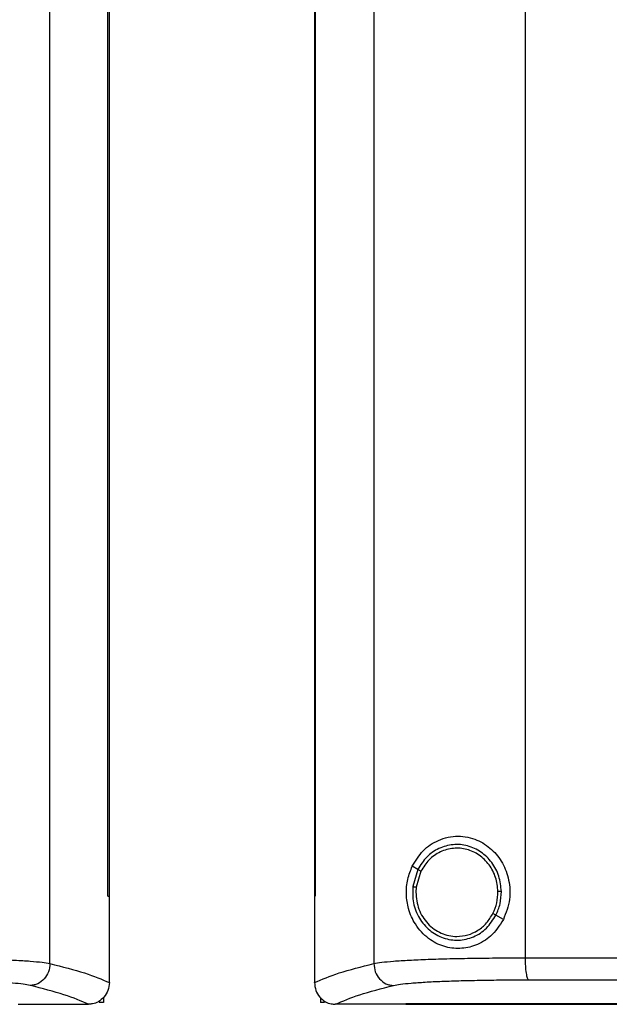
# Model space of a CAD drawing. Extents: x 0.4 to 10.6, y 0.4 to 8.1.
# Drawn here: x 7.1 to 7.3, y 3.7 to 4 of the extents above; entities that cross this region are included whole.
import ezdxf

# ---------------------------------------------------------------- set-up
doc = ezdxf.new("R2010")
doc.units = 0
doc.linetypes.add('SLD-SOLID', pattern=[0])
doc.layers.get('0').update_dxf_attribs({"linetype": 'CONTINUOUS'})

msp = doc.modelspace()

# ---------------------------------------------------------------- linework, layer by layer
at = {"color": 7, "linetype": 'SLD-SOLID'}
for p, q in [((7.11904, 3.7163), (7.11904, 4.28322)), ((7.2122, 4.28322), (7.2122, 3.7163)), ((7.25574, 4.2816), (7.25574, 3.71792)), ((7.13564, 3.73573), (7.13564, 4.26378)), ((7.13566, 3.73573), (7.13566, 4.26378)), ((7.13614, 3.73573), (7.13614, 4.26378)), ((7.19511, 4.26378), (7.19511, 3.73573)), ((7.19535, 4.26378), (7.19535, 3.73573)), ((7.19537, 4.26378), (7.19537, 3.73573)), ((7.22489, 3.74339), (7.22329, 3.74433)), ((7.22489, 3.74339), (7.22342, 3.73845)), ((7.22575, 3.74288), (7.22439, 3.73832)), ((7.22439, 3.73832), (7.2243, 3.73679)), ((7.13564, 3.73573), (7.13566, 3.73573)), ((7.13566, 3.73573), (7.13614, 3.73573)), ((7.13612, 3.71097), (7.13612, 3.73573)), ((7.19513, 3.73573), (7.19513, 3.71097)), ((7.19535, 3.73573), (7.19537, 3.73573)), ((7.24949, 3.72893), (7.24735, 3.73019)), ((7.13612, 3.7108), (7.13612, 3.71097)), ((7.19513, 3.7108), (7.19513, 3.71097)), ((7.13023, 3.70458), (7.13012, 3.70458)), ((7.1344, 3.70511), (7.13318, 3.70511)), ((7.1344, 3.7065), (7.1344, 3.70511)), ((7.19684, 3.7065), (7.19684, 3.70511)), ((7.19807, 3.70511), (7.19684, 3.70511)), ((7.20102, 3.70458), (7.20112, 3.70458)), ((7.22139, 3.70469), (7.22139, 3.70463)), ((7.22139, 3.70463), (7.22139, 3.70456))]:
    msp.add_line(p, q, dxfattribs=at)
for points, knots in [([(7.22329, 3.74433), (7.22425, 3.74589), (7.22618, 3.74906), (7.22999, 3.75157), (7.23354, 3.75274), (7.23727, 3.75314), (7.24177, 3.75225), (7.24624, 3.74936), (7.24946, 3.74528), (7.25129, 3.74028), (7.25164, 3.7345), (7.25023, 3.73085), (7.24949, 3.72893)], [0, 0, 0, 0, 0.11615, 0.23511, 0.299227, 0.363286, 0.477808, 0.578213, 0.675171, 0.775788, 0.882639, 1, 1, 1, 1]), ([(7.24891, 3.73702), (7.24876, 3.73852), (7.24845, 3.7415), (7.24632, 3.74548), (7.24319, 3.74856), (7.23926, 3.75039), (7.23498, 3.75076), (7.23085, 3.74959), (7.22722, 3.7471), (7.22567, 3.74464), (7.22489, 3.74339)], [0, 0, 0, 0, 0.130035, 0.258236, 0.383575, 0.50619, 0.627389, 0.749119, 0.873083, 1, 1, 1, 1]), ([(7.24793, 3.737), (7.24779, 3.73839), (7.2475, 3.74114), (7.24554, 3.74482), (7.24265, 3.74766), (7.23902, 3.74935), (7.23507, 3.74968), (7.23125, 3.74861), (7.2279, 3.74631), (7.22647, 3.74403), (7.22575, 3.74288)], [0, 0, 0, 0, 0.1300287, 0.2582296, 0.3835746, 0.5061929, 0.6273961, 0.7491302, 0.8730922, 1, 1, 1, 1]), ([(7.24949, 3.72893), (7.24837, 3.72724), (7.24629, 3.72407), (7.24161, 3.72134), (7.23687, 3.72037), (7.23213, 3.72104), (7.22764, 3.72337), (7.22417, 3.72715), (7.22211, 3.73172), (7.22142, 3.73626), (7.22178, 3.7406), (7.22279, 3.74309), (7.22329, 3.74433)], [0, 0, 0, 0, 0.1172985, 0.2190312, 0.3164509, 0.417098, 0.5280585, 0.6528105, 0.7527639, 0.8353978, 0.9182032, 1, 1, 1, 1]), ([(7.22575, 3.74288), (7.22563, 3.74295), (7.22539, 3.74309), (7.22511, 3.74326), (7.22493, 3.74336), (7.2249, 3.74338), (7.22489, 3.74339)], [0, 0, 0, 0, 0.312285, 0.602475, 0.808679, 1, 1, 1, 1]), ([(7.22342, 3.73845), (7.22338, 3.73686), (7.22332, 3.7337), (7.22512, 3.72926), (7.22811, 3.7257), (7.2321, 3.72343), (7.23658, 3.72275), (7.24099, 3.72377), (7.24488, 3.7263), (7.24652, 3.72888), (7.24735, 3.73019)], [0, 0, 0, 0, 0.130021, 0.258739, 0.38468, 0.507593, 0.628653, 0.749943, 0.873429, 1, 1, 1, 1]), ([(7.22342, 3.73845), (7.22342, 3.73845), (7.22343, 3.73845), (7.2235, 3.73844), (7.22359, 3.73843), (7.22376, 3.73841), (7.22403, 3.73837), (7.22427, 3.73834), (7.22439, 3.73832)], [0, 0, 0, 0, 0.108881, 0.220781, 0.337634, 0.46049, 0.722613, 1, 1, 1, 1]), ([(7.19511, 3.73573), (7.19513, 3.73573), (7.19517, 3.73573), (7.19525, 3.73573), (7.19531, 3.73573), (7.19535, 3.73573)], [0, 0, 0, 0, 0.252518, 0.505044, 1, 1, 1, 1]), ([(7.2243, 3.73679), (7.22448, 3.73513), (7.22482, 3.73184), (7.2271, 3.72829), (7.2295, 3.72616), (7.23156, 3.72498), (7.23379, 3.72422), (7.23535, 3.72413), (7.23612, 3.72408)], [0, 0, 0, 0, 0.257698, 0.510575, 0.635003, 0.757757, 0.879227, 1, 1, 1, 1]), ([(7.24649, 3.7307), (7.24692, 3.7317), (7.24778, 3.73371), (7.24788, 3.7359), (7.24793, 3.737)], [0, 0, 0, 0, 0.4979677, 1, 1, 1, 1]), ([(7.24735, 3.73019), (7.24782, 3.73128), (7.24875, 3.73346), (7.24886, 3.73583), (7.24891, 3.73702)], [0, 0, 0, 0, 0.4979668, 1, 1, 1, 1]), ([(7.24891, 3.73702), (7.2489, 3.73702), (7.24888, 3.73702), (7.24874, 3.73702), (7.24853, 3.73702), (7.24826, 3.73701), (7.24804, 3.73701), (7.24793, 3.737)], [0, 0, 0, 0, 0.163262, 0.335472, 0.520829, 0.755098, 1, 1, 1, 1]), ([(7.23612, 3.72408), (7.23718, 3.72417), (7.2393, 3.72435), (7.24224, 3.72576), (7.24478, 3.72786), (7.24591, 3.72975), (7.24649, 3.7307)], [0, 0, 0, 0, 0.244759, 0.491911, 0.743425, 1, 1, 1, 1]), ([(7.24735, 3.73019), (7.24734, 3.73019), (7.24733, 3.7302), (7.24728, 3.73023), (7.2472, 3.73028), (7.24705, 3.73037), (7.24681, 3.73051), (7.2466, 3.73063), (7.24649, 3.7307)], [0, 0, 0, 0, 0.10783, 0.218882, 0.335242, 0.457966, 0.720925, 1, 1, 1, 1]), ([(7.07551, 3.71792), (7.07804, 3.71792), (7.0831, 3.71791), (7.09038, 3.71784), (7.09723, 3.71771), (7.10346, 3.71752), (7.10892, 3.71728), (7.11341, 3.717), (7.11694, 3.71667), (7.11835, 3.71642), (7.11904, 3.7163)], [0, 0, 0, 0, 0.134519, 0.268265, 0.400097, 0.528899, 0.653721, 0.773877, 0.889168, 1, 1, 1, 1]), ([(7.11904, 3.7163), (7.11895, 3.71549), (7.11877, 3.71388), (7.11748, 3.7118), (7.11591, 3.7106), (7.11448, 3.71007), (7.11374, 3.71001), (7.11337, 3.70997)], [0, 0, 0, 0, 0.258743, 0.512505, 0.758613, 0.879781, 1, 1, 1, 1]), ([(7.11904, 3.7163), (7.12257, 3.7154), (7.1296, 3.7136), (7.13395, 3.71173), (7.13612, 3.7108)], [0, 0, 0, 0, 0.502766, 1, 1, 1, 1]), ([(7.19513, 3.7108), (7.19729, 3.71173), (7.20165, 3.7136), (7.20867, 3.7154), (7.2122, 3.7163)], [0, 0, 0, 0, 0.497234, 1, 1, 1, 1]), ([(7.2122, 3.7163), (7.2129, 3.71642), (7.21431, 3.71667), (7.21784, 3.717), (7.22233, 3.71728), (7.22778, 3.71752), (7.23402, 3.71771), (7.24087, 3.71784), (7.24815, 3.71791), (7.2532, 3.71792), (7.25574, 3.71792)], [0, 0, 0, 0, 0.110832, 0.226123, 0.346279, 0.471101, 0.599904, 0.731735, 0.865481, 1, 1, 1, 1]), ([(7.2122, 3.7163), (7.2123, 3.71549), (7.21247, 3.71388), (7.21376, 3.7118), (7.21533, 3.7106), (7.21676, 3.71007), (7.21751, 3.71001), (7.21788, 3.70997)], [0, 0, 0, 0, 0.2587424, 0.5125047, 0.7586129, 0.8797809, 1, 1, 1, 1]), ([(7.25574, 3.71792), (7.2743, 3.7179), (7.31148, 3.71786), (7.36764, 3.71782), (7.42404, 3.71779), (7.46173, 3.71779), (7.48058, 3.71779)], [0, 0, 0, 0, 0.248998, 0.498854, 0.749283, 1, 1, 1, 1]), ([(7.25574, 3.71792), (7.25575, 3.71713), (7.25578, 3.7156), (7.25597, 3.71385), (7.25618, 3.71276), (7.25636, 3.71215), (7.25655, 3.71173), (7.25669, 3.71164), (7.25676, 3.71159)], [0, 0, 0, 0, 0.282977, 0.548038, 0.670611, 0.785891, 0.894943, 1, 1, 1, 1]), ([(7.11337, 3.70997), (7.11275, 3.7101), (7.11149, 3.71034), (7.10834, 3.71067), (7.10433, 3.71096), (7.09945, 3.7112), (7.09389, 3.71138), (7.08777, 3.71151), (7.08126, 3.71159), (7.07675, 3.71159), (7.07449, 3.71159)], [0, 0, 0, 0, 0.110845, 0.226143, 0.346301, 0.471122, 0.59992, 0.731747, 0.865486, 1, 1, 1, 1]), ([(7.13012, 3.70458), (7.12798, 3.70549), (7.12368, 3.70733), (7.11682, 3.70909), (7.11337, 3.70997)], [0, 0, 0, 0, 0.497281, 1, 1, 1, 1]), ([(7.13612, 3.7108), (7.13603, 3.71004), (7.13586, 3.70853), (7.13468, 3.70659), (7.13309, 3.70526), (7.13151, 3.70466), (7.13058, 3.7046), (7.13023, 3.70458)], [0, 0, 0, 0, 0.2387862, 0.4779034, 0.6957872, 0.8847891, 1, 1, 1, 1]), ([(7.19513, 3.7108), (7.19522, 3.71004), (7.19539, 3.70853), (7.19656, 3.70659), (7.19816, 3.70526), (7.19974, 3.70466), (7.20067, 3.7046), (7.20102, 3.70458)], [0, 0, 0, 0, 0.238786, 0.477901, 0.695787, 0.884789, 1, 1, 1, 1]), ([(7.20112, 3.70458), (7.20326, 3.70549), (7.20757, 3.70733), (7.21443, 3.70909), (7.21788, 3.70997)], [0, 0, 0, 0, 0.497281, 1, 1, 1, 1]), ([(7.21788, 3.70997), (7.2185, 3.7101), (7.21976, 3.71034), (7.22291, 3.71067), (7.22692, 3.71096), (7.23179, 3.7112), (7.23736, 3.71138), (7.24348, 3.71151), (7.24998, 3.71159), (7.2545, 3.71159), (7.25676, 3.71159)], [0, 0, 0, 0, 0.1108451, 0.2261431, 0.3463014, 0.4711222, 0.5999202, 0.7317466, 0.8654863, 1, 1, 1, 1]), ([(7.25676, 3.71159), (7.27524, 3.71157), (7.31225, 3.71153), (7.36815, 3.71149), (7.4243, 3.71146), (7.46181, 3.71146), (7.48058, 3.71146)], [0, 0, 0, 0, 0.248999, 0.498855, 0.749284, 1, 1, 1, 1]), ([(7.10986, 3.70458), (7.11365, 3.70458), (7.12041, 3.70458), (7.12716, 3.70458), (7.13012, 3.70458)], [0, 0, 0, 0, 0.560235, 1, 1, 1, 1]), ([(7.22139, 3.70458), (7.21675, 3.70458), (7.20998, 3.70458), (7.20324, 3.70458), (7.20112, 3.70458)], [0, 0, 0, 0, 0.686988, 1, 1, 1, 1]), ([(7.48058, 3.70469), (7.48041, 3.70469), (7.47955, 3.70469), (7.478, 3.70469), (7.47594, 3.70469), (7.47387, 3.70469), (7.4718, 3.70469), (7.46974, 3.70469), (7.46767, 3.70469), (7.4656, 3.70469), (7.46354, 3.70469), (7.46147, 3.70469), (7.45941, 3.70469), (7.45734, 3.70469), (7.45527, 3.70469), (7.45321, 3.70469), (7.45114, 3.70469), (7.44908, 3.70469), (7.44701, 3.70469), (7.44495, 3.70469), (7.44288, 3.70469), (7.44081, 3.70469), (7.43875, 3.70469), (7.43668, 3.70469), (7.43462, 3.70469), (7.43255, 3.70469), (7.43049, 3.70469), (7.42842, 3.70469), (7.42636, 3.70469), (7.42429, 3.70469), (7.42223, 3.70469), (7.42017, 3.70469), (7.4181, 3.70469), (7.41604, 3.70469), (7.41397, 3.70469), (7.41191, 3.70469), (7.40985, 3.70469), (7.40778, 3.70469), (7.40572, 3.70469), (7.40366, 3.70469), (7.40159, 3.70469), (7.39953, 3.70469), (7.39747, 3.70469), (7.3954, 3.70469), (7.39334, 3.70469), (7.39128, 3.70469), (7.38922, 3.70469), (7.38716, 3.70469), (7.38509, 3.70469), (7.38303, 3.70469), (7.38097, 3.70469), (7.37891, 3.70469), (7.37685, 3.70469), (7.37479, 3.70469), (7.37273, 3.70469), (7.37067, 3.70469), (7.36861, 3.70469), (7.36655, 3.70469), (7.36449, 3.70469), (7.36243, 3.70469), (7.36037, 3.70469), (7.35831, 3.70469), (7.35625, 3.70469), (7.3542, 3.70469), (7.35214, 3.70469), (7.35008, 3.70469), (7.34837, 3.70469), (7.34665, 3.70469), (7.34494, 3.70469), (7.34288, 3.70469), (7.34083, 3.70469), (7.33877, 3.70469), (7.33671, 3.70469), (7.33466, 3.70469), (7.3326, 3.70469), (7.33055, 3.70469), (7.3285, 3.70469), (7.32644, 3.70469), (7.32439, 3.70469), (7.32233, 3.70469), (7.32028, 3.70469), (7.31823, 3.70469), (7.31618, 3.70469), (7.31412, 3.70469), (7.31207, 3.70469), (7.31002, 3.70469), (7.30797, 3.70469), (7.30592, 3.70469), (7.30387, 3.70469), (7.30182, 3.70469), (7.29977, 3.70469), (7.29772, 3.70469), (7.29567, 3.70469), (7.29363, 3.70469), (7.29158, 3.70469), (7.28953, 3.70469), (7.28748, 3.70469), (7.28544, 3.70469), (7.28373, 3.70469), (7.28203, 3.70469), (7.28032, 3.70469), (7.27828, 3.70469), (7.27623, 3.70469), (7.27419, 3.70469), (7.27215, 3.70469), (7.2701, 3.70469), (7.26806, 3.70469), (7.26602, 3.70469), (7.26398, 3.70469), (7.26193, 3.70469), (7.25989, 3.70469), (7.25785, 3.70469), (7.25581, 3.70469), (7.25377, 3.70469), (7.25174, 3.70469), (7.2497, 3.70469), (7.24766, 3.70469), (7.24562, 3.70469), (7.24359, 3.70469), (7.24155, 3.70469), (7.23951, 3.70469), (7.23748, 3.70469), (7.23544, 3.70469), (7.23341, 3.70469), (7.23138, 3.70469), (7.22968, 3.70469), (7.22799, 3.70469), (7.22629, 3.70469), (7.22398, 3.70469), (7.22235, 3.70469), (7.22139, 3.70469)], [0, 0, 0, 0, 0.001982, 0.009908, 0.017834, 0.02576, 0.033686, 0.041613, 0.049539, 0.057465, 0.065391, 0.073317, 0.081243, 0.08917, 0.097096, 0.105022, 0.112948, 0.120874, 0.128801, 0.136727, 0.144653, 0.152579, 0.160505, 0.168432, 0.176358, 0.184284, 0.19221, 0.200136, 0.208063, 0.215989, 0.223915, 0.231841, 0.239767, 0.247694, 0.25562, 0.263546, 0.271472, 0.279398, 0.287325, 0.295251, 0.303177, 0.311103, 0.319029, 0.326956, 0.334882, 0.342808, 0.350734, 0.35866, 0.366587, 0.374513, 0.382439, 0.390365, 0.398291, 0.406218, 0.414144, 0.42207, 0.429996, 0.437922, 0.445848, 0.453775, 0.461701, 0.469627, 0.477553, 0.485479, 0.493406, 0.501332, 0.509258, 0.513221, 0.521147, 0.529074, 0.537, 0.544926, 0.552852, 0.560778, 0.568704, 0.576631, 0.584557, 0.592483, 0.600409, 0.608335, 0.616262, 0.624188, 0.632114, 0.64004, 0.647966, 0.655893, 0.663819, 0.671745, 0.679671, 0.687597, 0.695524, 0.70345, 0.711376, 0.719302, 0.727228, 0.735155, 0.743081, 0.751007, 0.758933, 0.762896, 0.770822, 0.778749, 0.786675, 0.794601, 0.802527, 0.810453, 0.81838, 0.826306, 0.834232, 0.842158, 0.850084, 0.858011, 0.865937, 0.873863, 0.881789, 0.889715, 0.897642, 0.905568, 0.913494, 0.92142, 0.929346, 0.937273, 0.945199, 0.953125, 0.961051, 0.968977, 0.97294, 0.980867, 0.988793, 1, 1, 1, 1]), ([(7.22139, 3.70463), (7.22156, 3.70463), (7.22241, 3.70463), (7.22393, 3.70463), (7.22596, 3.70463), (7.22799, 3.70463), (7.23003, 3.70463), (7.23206, 3.70463), (7.23409, 3.70463), (7.23613, 3.70463), (7.23816, 3.70463), (7.2402, 3.70463), (7.24223, 3.70463), (7.24427, 3.70463), (7.24631, 3.70463), (7.24834, 3.70463), (7.25038, 3.70463), (7.25242, 3.70463), (7.25446, 3.70463), (7.2565, 3.70463), (7.25854, 3.70463), (7.26058, 3.70463), (7.26262, 3.70463), (7.26466, 3.70463), (7.2667, 3.70463), (7.26875, 3.70463), (7.27079, 3.70463), (7.27283, 3.70463), (7.27488, 3.70463), (7.27692, 3.70463), (7.27897, 3.70463), (7.28101, 3.70463), (7.28306, 3.70463), (7.2851, 3.70463), (7.28715, 3.70463), (7.2892, 3.70463), (7.29124, 3.70463), (7.29329, 3.70463), (7.29534, 3.70463), (7.29739, 3.70463), (7.29944, 3.70463), (7.30114, 3.70463), (7.30285, 3.70463), (7.30456, 3.70463), (7.30661, 3.70463), (7.30866, 3.70463), (7.31071, 3.70463), (7.31276, 3.70463), (7.31481, 3.70463), (7.31687, 3.70463), (7.31892, 3.70463), (7.32097, 3.70463), (7.32302, 3.70463), (7.32508, 3.70463), (7.32713, 3.70463), (7.32919, 3.70463), (7.33124, 3.70463), (7.33329, 3.70463), (7.33535, 3.70463), (7.33741, 3.70463), (7.33946, 3.70463), (7.34152, 3.70463), (7.34357, 3.70463), (7.34563, 3.70463), (7.34769, 3.70463), (7.34974, 3.70463), (7.3518, 3.70463), (7.35386, 3.70463), (7.35592, 3.70463), (7.35798, 3.70463), (7.36003, 3.70463), (7.36209, 3.70463), (7.36415, 3.70463), (7.36621, 3.70463), (7.36827, 3.70463), (7.37033, 3.70463), (7.37205, 3.70463), (7.37376, 3.70463), (7.37548, 3.70463), (7.37754, 3.70463), (7.3796, 3.70463), (7.38166, 3.70463), (7.38373, 3.70463), (7.38579, 3.70463), (7.38785, 3.70463), (7.38991, 3.70463), (7.39197, 3.70463), (7.39403, 3.70463), (7.3961, 3.70463), (7.39816, 3.70463), (7.40022, 3.70463), (7.40229, 3.70463), (7.40435, 3.70463), (7.40641, 3.70463), (7.40848, 3.70463), (7.41054, 3.70463), (7.4126, 3.70463), (7.41467, 3.70463), (7.41673, 3.70463), (7.4188, 3.70463), (7.42086, 3.70463), (7.42292, 3.70463), (7.42499, 3.70463), (7.42705, 3.70463), (7.42912, 3.70463), (7.43118, 3.70463), (7.43325, 3.70463), (7.43531, 3.70463), (7.43738, 3.70463), (7.43944, 3.70463), (7.44151, 3.70463), (7.44357, 3.70463), (7.44564, 3.70463), (7.44771, 3.70463), (7.44977, 3.70463), (7.45184, 3.70463), (7.4539, 3.70463), (7.45597, 3.70463), (7.45803, 3.70463), (7.4601, 3.70463), (7.46182, 3.70463), (7.46354, 3.70463), (7.46527, 3.70463), (7.46733, 3.70463), (7.4694, 3.70463), (7.47146, 3.70463), (7.47353, 3.70463), (7.4756, 3.70463), (7.47795, 3.70463), (7.47961, 3.70463), (7.48058, 3.70463)], [0, 0, 0, 0, 0.001982, 0.009908, 0.017834, 0.02576, 0.033686, 0.041613, 0.049539, 0.057465, 0.065391, 0.073317, 0.081244, 0.08917, 0.097096, 0.105022, 0.112948, 0.120875, 0.128801, 0.136727, 0.144653, 0.152579, 0.160506, 0.168432, 0.176358, 0.184284, 0.19221, 0.200136, 0.208063, 0.215989, 0.223915, 0.231841, 0.239767, 0.247694, 0.25562, 0.263546, 0.271472, 0.279398, 0.287325, 0.295251, 0.303177, 0.311103, 0.315066, 0.322992, 0.330919, 0.338845, 0.346771, 0.354697, 0.362623, 0.37055, 0.378476, 0.386402, 0.394328, 0.402254, 0.410181, 0.418107, 0.426033, 0.433959, 0.441885, 0.449812, 0.457738, 0.465664, 0.47359, 0.481516, 0.489443, 0.497369, 0.505295, 0.513221, 0.521147, 0.529074, 0.537, 0.544926, 0.552852, 0.560778, 0.568705, 0.576631, 0.584557, 0.58852, 0.596446, 0.604372, 0.612299, 0.620225, 0.628151, 0.636077, 0.644003, 0.65193, 0.659856, 0.667782, 0.675708, 0.683634, 0.691561, 0.699487, 0.707413, 0.715339, 0.723265, 0.731192, 0.739118, 0.747044, 0.75497, 0.762896, 0.770823, 0.778749, 0.786675, 0.794601, 0.802527, 0.810453, 0.81838, 0.826306, 0.834232, 0.842158, 0.850084, 0.858011, 0.865937, 0.873863, 0.881789, 0.889715, 0.897642, 0.905568, 0.913494, 0.92142, 0.929346, 0.93331, 0.941236, 0.949162, 0.957088, 0.965014, 0.97294, 0.980867, 0.988793, 1, 1, 1, 1]), ([(7.73978, 3.70456), (7.72071, 3.70456), (7.68249, 3.70456), (7.6246, 3.70456), (7.56633, 3.70456), (7.5078, 3.70456), (7.44954, 3.70456), (7.39171, 3.70456), (7.33449, 3.70456), (7.27765, 3.70456), (7.24012, 3.70456), (7.22139, 3.70456)], [0, 0, 0, 0, 0.111407, 0.22326, 0.335435, 0.447801, 0.560228, 0.67058, 0.78074, 0.890587, 1, 1, 1, 1])]:
    msp.add_open_spline(points, degree=3, knots=knots, dxfattribs=at)

doc.saveas('drawing.dxf')
